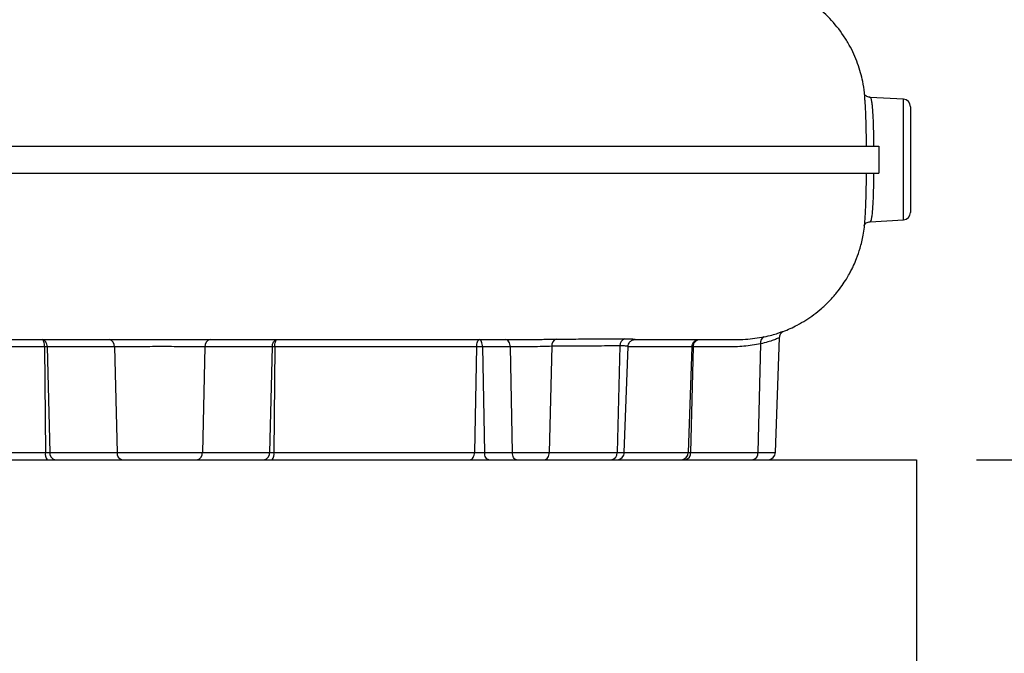
# Model space of a CAD drawing. Extents: x 299 to 4100, y 100 to 5860.
# Drawn here: x 2771 to 3098, y 2685 to 2896 of the extents above; entities that cross this region are included whole.
import ezdxf

# ---------------------------------------------------------------- set-up
doc = ezdxf.new("R2010")
doc.units = 0
doc.header["$LTSCALE"] = 20
doc.layers.get('0').update_dxf_attribs({"linetype": 'CONTINUOUS'})
doc.layers.add('AM_BOR', color=7, linetype='CONTINUOUS')
doc.styles.add('SLDTEXTSTYLE0', font='TXT', dxfattribs={"width": 0.605})
doc.dimstyles.new('SLDDIMSTYLE0', dxfattribs={"dimtxt": 40, "dimasz": 40, "dimexe": 0, "dimexo": 0.0625, "dimgap": 10, "dimtad": 1, "dimdec": 0, "dimrnd": 1e-09, "dimzin": 12, "dimtxsty": 'SLDTEXTSTYLE0', "dimsah": 1, "dimcen": 0.09, "dimazin": 3, "dimtfac": 1, "dimtdec": 0, "dimtofl": 0, "dimtmove": 0, "dimatfit": 3, "dimtolj": 1, "dimtzin": 12})
doc.dimstyles.new('SLDDIMSTYLE1', dxfattribs={"dimtxt": 40, "dimasz": 40, "dimexe": 0, "dimexo": 0.0625, "dimgap": 10, "dimtad": 1, "dimdec": 0, "dimrnd": 1e-09, "dimzin": 12, "dimtxsty": 'SLDTEXTSTYLE0', "dimsah": 1, "dimcen": 0.09, "dimazin": 3, "dimtfac": 1, "dimtdec": 0, "dimtofl": 0, "dimtmove": 0, "dimatfit": 3, "dimtolj": 1, "dimtzin": 12})

# ---------------------------------------------------------------- blocks, each defined once
blk = doc.blocks.new('_D')
at = {"layer": 'AM_BOR', "color": 7}
for p, q in [((3089.19, 2749.76), (3362.37, 2749.76)), ((3342.37, 2749.76), (3342.37, 2149.76)), ((3271.82, 2503.23), (3271.82, 2516.98)), ((3271.82, 2516.98), (3333.21, 2516.98)), ((3333.21, 2516.98), (3333.21, 2503.23)), ((3271.82, 2396.28), (3271.82, 2382.53)), ((3333.21, 2382.53), (3333.21, 2396.28)), ((3271.82, 2382.53), (3333.21, 2382.53)), ((2956.69, 2149.76), (3362.37, 2149.76))]:
    blk.add_line(p, q, dxfattribs=at)
for points in [[(3342.37, 2749.76), (3337.37, 2709.76), (3347.37, 2709.76)], [(3342.37, 2149.76), (3347.37, 2189.76), (3337.37, 2189.76)]]:
    blk.add_solid(points, dxfattribs=at)
at = {"layer": 'AM_BOR', "color": 7, "char_height": 40, "attachment_point": 1, "rotation": 90, "style": 'SLDTEXTSTYLE0'}
for s, insert in [('23.6', (3281.65, 2396.28)), ('600', (3211.09, 2403.92))]:
    blk.add_mtext(s, dxfattribs=dict(at, insert=insert))
blk = doc.blocks.new('_D_2')
at = {"layer": 'AM_BOR', "color": 7}
for p, q in [((2877.19, 4099.06), (3362.37, 4099.06)), ((3342.37, 2749.76), (3342.37, 4099.06)), ((3089.19, 2749.76), (3362.37, 2749.76))]:
    blk.add_line(p, q, dxfattribs=at)
for points in [[(3342.37, 4099.06), (3337.37, 4059.06), (3347.37, 4059.06)], [(3342.37, 2749.76), (3347.37, 2789.76), (3337.37, 2789.76)]]:
    blk.add_solid(points, dxfattribs=at)
at = {"layer": 'AM_BOR', "color": 7, "insert": (3290.81, 3404.57), "char_height": 40, "attachment_point": 1, "rotation": 90, "style": 'SLDTEXTSTYLE0'}
blk.add_mtext('H', dxfattribs=at)

msp = doc.modelspace()

# ---------------------------------------------------------------- linework, layer by layer
at = {"color": 7, "linetype": 'CONTINUOUS'}
for p, q in [((3064.82, 2869.88), (3053.73, 2870.46)), ((3064.82, 2829.63), (3064.82, 2869.88)), ((3067.19, 2867.38), (3067.19, 2832.13)), ((3053.73, 2829.05), (3064.82, 2829.63)), ((3022.28, 2752.17), (3023.62, 2790.47)), ((2778.89, 2787.34), (2779.15, 2752.17)), ((2802.12, 2787.34), (2779.73, 2787.34)), ((2779.73, 2787.34), (2780.6, 2752.17)), ((2802.12, 2787.34), (2802.99, 2752.17)), ((2802.68, 2789.76), (2805.88, 2789.76)), ((2832.26, 2787.34), (2831.4, 2752.17)), ((2854.66, 2787.34), (2832.26, 2787.34)), ((2854.66, 2787.34), (2853.79, 2752.17)), ((2855.49, 2787.34), (2855.23, 2752.17)), ((2922.72, 2787.34), (2922, 2752.17)), ((2933.91, 2787.34), (2924.67, 2787.34)), ((2924.67, 2787.34), (2925.37, 2752.17)), ((2933.91, 2787.34), (2934.62, 2752.17)), ((2936.66, 2789.76), (2939.07, 2789.76)), ((2947.74, 2787.53), (2946.94, 2752.17)), ((2970.45, 2787.68), (2969.51, 2752.17)), ((2971.91, 2752.17), (2973.15, 2787.43)), ((2975.08, 2789.76), (2974.99, 2789.76)), ((2994.42, 2787.34), (2993.21, 2752.17)), ((2994.87, 2787.34), (2994, 2752.17)), ((3007.95, 2789.76), (3008.81, 2789.76)), ((3017.29, 2788.35), (3016.4, 2752.17)), ((2712.38, 2752.17), (2779.15, 2752.17)), ((2779.15, 2752.17), (2780.6, 2752.17)), ((2780.6, 2752.17), (2802.99, 2752.17)), ((2802.99, 2752.17), (2831.4, 2752.17)), ((2831.4, 2752.17), (2853.79, 2752.17)), ((2853.79, 2752.17), (2855.23, 2752.17)), ((2855.23, 2752.17), (2922, 2752.17)), ((2922, 2752.17), (2925.37, 2752.17)), ((2925.37, 2752.17), (2934.62, 2752.17)), ((2934.62, 2752.17), (2946.94, 2752.17)), ((2946.94, 2752.17), (2969.51, 2752.17)), ((2969.51, 2752.17), (2971.91, 2752.17)), ((2971.91, 2752.17), (2993.21, 2752.17)), ((2993.21, 2752.17), (2994, 2752.17)), ((2994, 2752.17), (3016.4, 2752.17)), ((3016.4, 2752.17), (3022.28, 2752.17)), ((2565.19, 2749.76), (3069.19, 2749.76)), ((3069.19, 2749.76), (3069.19, 2149.76))]:
    msp.add_line(p, q, dxfattribs=at)
at = {"color": 7, "linetype": 'CONTINUOUS', "flags": 128}
for points in [[(2933.91, 2787.34), (2933.88, 2787.82), (2933.79, 2788.27), (2933.66, 2788.69), (2933.48, 2789.05), (2933.26, 2789.35), (2933.02, 2789.57), (2932.75, 2789.71), (2932.48, 2789.76)], [(2920.55, 2749.76), (2920.83, 2749.8), (2921.1, 2749.94), (2921.34, 2750.16), (2921.56, 2750.46), (2921.74, 2750.82), (2921.88, 2751.24), (2921.97, 2751.69), (2922, 2752.17)], [(2926.81, 2749.76), (2926.53, 2749.8), (2926.27, 2749.94), (2926.03, 2750.16), (2925.81, 2750.46), (2925.63, 2750.82), (2925.5, 2751.24), (2925.41, 2751.69), (2925.37, 2752.17)], [(2936.05, 2749.76), (2935.78, 2749.8), (2935.51, 2749.94), (2935.27, 2750.16), (2935.06, 2750.46), (2934.88, 2750.82), (2934.74, 2751.24), (2934.65, 2751.69), (2934.62, 2752.17)], [(2945.32, 2749.76), (2945.63, 2749.8), (2945.93, 2749.94), (2946.2, 2750.16), (2946.45, 2750.46), (2946.65, 2750.82), (2946.8, 2751.24), (2946.9, 2751.69), (2946.94, 2752.17)]]:
    msp.add_lwpolyline(points, dxfattribs=at)
at = {"color": 7, "linetype": 'CONTINUOUS'}
for centre, radius, start, end in [((3064.69, 2867.38), 2.5, 0, 87), ((3064.69, 2832.13), 2.5, 273, 0), ((2972.77, 2787.84), 2.32, 106.0532, 184.0547), ((3019.32, 2788.78), 2.08, 112.3977, 192.0451), ((2799.94, 2787.59), 2.2, 353.4535, 78.9719), ((2834.45, 2787.59), 2.2, 101.0281, 186.5465), ((2950, 2787.8), 2.27, 110.1881, 186.8024), ((2782.38, 2751.61), 3.27, 170.1547, 214.5226), ((2782.79, 2751.92), 2.2, 173.4535, 258.9719), ((2805.18, 2751.92), 2.2, 173.4535, 258.9719), ((2829.21, 2751.92), 2.2, 281.0281, 6.5465), ((2851.6, 2751.92), 2.2, 281.0281, 6.5465), ((2852.01, 2751.61), 3.27, 325.4774, 9.8453), ((2967.28, 2751.97), 2.24, 278.4496, 5.0536), ((2969.42, 2752.26), 2.5, 270, 358), ((2990.75, 2752.23), 2.47, 270.6309, 358.6764), ((2991.81, 2751.92), 2.2, 281.0281, 6.5465), ((3014.21, 2751.92), 2.2, 281.0281, 6.5465), ((3019.78, 2752.26), 2.5, 270, 358)]:
    msp.add_arc(centre, radius, start, end, dxfattribs=at)
for points, knots in [([(3052.16, 2868.17), (3052.09, 2869.46), (3051.94, 2872.01), (3051.38, 2875.53), (3050.6, 2878.8), (3049.63, 2881.81), (3048.38, 2884.9), (3046.83, 2887.99), (3044.31, 2892.11), (3040.45, 2896.9), (3035.49, 2901.25), (3030.61, 2904.37), (3026.62, 2906.38), (3023.97, 2907.26), (3022.89, 2907.62)], [0, 0, 0, 0, 0.073354, 0.145965, 0.20308, 0.265475, 0.328123, 0.394377, 0.464001, 0.604687, 0.745163, 0.840037, 0.935513, 1, 1, 1, 1]), ([(3053.73, 2870.5), (3053.61, 2870.49), (3053.22, 2870.49), (3052.65, 2870.75), (3052.17, 2871.11), (3051.93, 2871.42), (3051.88, 2871.51), (3051.86, 2871.54)], [0, 0, 0, 0, 0.127347, 0.398551, 0.639026, 0.87141, 1, 1, 1, 1]), ([(3052.54, 2854.26), (3052.53, 2855.27), (3052.52, 2857.33), (3052.46, 2860.44), (3052.38, 2863.57), (3052.27, 2866.32), (3052.15, 2868.52), (3052.06, 2869.55), (3052.02, 2870.05)], [0, 0, 0, 0, 0.154056, 0.311062, 0.499118, 0.692635, 0.851577, 1, 1, 1, 1]), ([(3053.73, 2870.38), (3053.77, 2870.4), (3053.88, 2870.44), (3054.09, 2869.87), (3054.32, 2868.74), (3054.49, 2867.02), (3054.63, 2864.84), (3054.75, 2862.2), (3054.83, 2859.48), (3054.88, 2856.79), (3054.9, 2855.11), (3054.91, 2854.26)], [0, 0, 0, 0, 0.06011, 0.183846, 0.311164, 0.434878, 0.562195, 0.685595, 0.812584, 0.90554, 1, 1, 1, 1]), ([(2574.39, 2854.26), (2577.58, 2854.26), (2583.95, 2854.26), (2594.78, 2854.26), (2606.44, 2854.26), (2618.96, 2854.26), (2632.25, 2854.26), (2646.24, 2854.26), (2661.36, 2854.26), (2677.61, 2854.26), (2694.96, 2854.26), (2712.83, 2854.26), (2731.13, 2854.26), (2749.2, 2854.26), (2766.92, 2854.26), (2784.21, 2854.26), (2801.57, 2854.26), (2818.93, 2854.26), (2836.23, 2854.26), (2853.37, 2854.26), (2869.83, 2854.26), (2885.54, 2854.26), (2900.47, 2854.26), (2915.04, 2854.26), (2929.17, 2854.26), (2942.82, 2854.26), (2956.3, 2854.26), (2969.52, 2854.26), (2982.35, 2854.26), (2994.34, 2854.26), (3005.44, 2854.26), (3015.59, 2854.26), (3024.73, 2854.26), (3032.58, 2854.26), (3039.19, 2854.26), (3044.64, 2854.26), (3049.11, 2854.26), (3052.6, 2854.26), (3055.05, 2854.26), (3056.29, 2854.26), (3056.55, 2854.26), (3056.64, 2854.26)], [0, 0, 0, 0, 0.026449, 0.052828, 0.079172, 0.105505, 0.13184, 0.158188, 0.184549, 0.213557, 0.24257, 0.271578, 0.300571, 0.329539, 0.355851, 0.38214, 0.408414, 0.434688, 0.460979, 0.487291, 0.513623, 0.537773, 0.561929, 0.586086, 0.61024, 0.63439, 0.658538, 0.68488, 0.71122, 0.737554, 0.76388, 0.790196, 0.816505, 0.842814, 0.866941, 0.891077, 0.915218, 0.939361, 0.9635, 0.987634, 1, 1, 1, 1]), ([(3056.64, 2854.26), (3056.64, 2853.7), (3056.64, 2852.58), (3056.63, 2850.87), (3056.63, 2849.13), (3056.63, 2847.24), (3056.64, 2845.96), (3056.64, 2845.26)], [0, 0, 0, 0, 0.187395, 0.376091, 0.568891, 0.76311, 1, 1, 1, 1]), ([(2574.39, 2845.26), (2577.58, 2845.26), (2583.95, 2845.26), (2594.78, 2845.26), (2606.44, 2845.26), (2618.96, 2845.26), (2632.25, 2845.26), (2646.24, 2845.26), (2661.36, 2845.26), (2677.61, 2845.26), (2694.96, 2845.26), (2712.83, 2845.26), (2731.13, 2845.26), (2749.2, 2845.26), (2766.92, 2845.26), (2784.21, 2845.26), (2801.57, 2845.26), (2818.93, 2845.26), (2836.23, 2845.26), (2853.37, 2845.26), (2869.83, 2845.26), (2885.54, 2845.26), (2900.47, 2845.26), (2915.04, 2845.26), (2929.17, 2845.26), (2942.82, 2845.26), (2956.3, 2845.26), (2969.52, 2845.26), (2982.35, 2845.26), (2994.34, 2845.26), (3005.44, 2845.26), (3015.59, 2845.26), (3024.73, 2845.26), (3032.58, 2845.26), (3039.19, 2845.26), (3044.64, 2845.26), (3049.11, 2845.26), (3052.6, 2845.26), (3055.05, 2845.26), (3056.29, 2845.26), (3056.55, 2845.26), (3056.64, 2845.26)], [0, 0, 0, 0, 0.026449, 0.052828, 0.079172, 0.105505, 0.13184, 0.158188, 0.184549, 0.213557, 0.24257, 0.271578, 0.300571, 0.329539, 0.355851, 0.38214, 0.408414, 0.434688, 0.460979, 0.487291, 0.513623, 0.537773, 0.561929, 0.586086, 0.61024, 0.63439, 0.658538, 0.68488, 0.71122, 0.737554, 0.76388, 0.790196, 0.816505, 0.842814, 0.866941, 0.891077, 0.915218, 0.939361, 0.9635, 0.987634, 1, 1, 1, 1]), ([(3052.12, 2830.7), (3052.13, 2830.8), (3052.18, 2831.46), (3052.27, 2833.17), (3052.38, 2835.91), (3052.46, 2839.02), (3052.52, 2842.17), (3052.53, 2844.22), (3052.54, 2845.26)], [0, 0, 0, 0, 0.031154, 0.214978, 0.428112, 0.647446, 0.822052, 1, 1, 1, 1]), ([(3054.91, 2845.26), (3054.9, 2844.42), (3054.88, 2842.73), (3054.83, 2840.07), (3054.75, 2837.34), (3054.64, 2834.72), (3054.49, 2832.51), (3054.32, 2830.8), (3054.09, 2829.64), (3053.88, 2829.07), (3053.76, 2829.11), (3053.73, 2829.12)], [0, 0, 0, 0, 0.092949, 0.187403, 0.310793, 0.437774, 0.561478, 0.688787, 0.812514, 0.939823, 1, 1, 1, 1]), ([(3023.61, 2792.14), (3023.99, 2792.25), (3026.05, 2792.86), (3029.01, 2794.32), (3032.39, 2796.25), (3035.05, 2798.08), (3037.72, 2800.23), (3040.28, 2802.68), (3042.54, 2805.23), (3044.38, 2807.67), (3045.77, 2809.78), (3046.78, 2811.52), (3047.57, 2813.01), (3048.4, 2814.72), (3049.41, 2817.12), (3050.56, 2820.48), (3051.59, 2824.83), (3052.01, 2828.51), (3052.12, 2830.71), (3052.14, 2831.13)], [0, 0, 0, 0, 0.022963, 0.123794, 0.189581, 0.255461, 0.323048, 0.39276, 0.461665, 0.520646, 0.56924, 0.607641, 0.636385, 0.667424, 0.717591, 0.786352, 0.872778, 0.975474, 1, 1, 1, 1]), ([(3051.76, 2827.78), (3051.76, 2827.77), (3051.75, 2827.76), (3051.82, 2827.92), (3052.03, 2828.23), (3052.46, 2828.64), (3053.07, 2828.98), (3053.54, 2829.01), (3053.74, 2829.02)], [0, 0, 0, 0, 0.138512, 0.334261, 0.507685, 0.679391, 0.861433, 1, 1, 1, 1]), ([(2949.22, 2789.94), (2951.72, 2789.95), (2956.74, 2789.97), (2964.44, 2790.02), (2969.39, 2790.05), (2972.13, 2790.07)], [0, 0, 0, 0, 0.308566, 0.617883, 1, 1, 1, 1]), ([(2972.13, 2790.07), (2972.64, 2790.07), (2973.68, 2790.07), (2974.7, 2790.01), (2975.34, 2789.93), (2975.65, 2789.82), (2975.36, 2789.76), (2974.96, 2789.76), (2974.96, 2789.76)], [0, 0, 0, 0, 0.1810685, 0.3680652, 0.5302521, 0.6967684, 0.9999957, 1, 1, 1, 1]), ([(3008.81, 2789.76), (3008.81, 2789.76), (3009.95, 2789.76), (3013.2, 2789.83), (3016.44, 2790.36), (3018.53, 2790.71)], [0, 0, 0, 0, 0.000004, 0.353451, 1, 1, 1, 1]), ([(3023.54, 2790.47), (3023.55, 2790.46), (3023.57, 2790.43), (3022.9, 2790.11), (3021.62, 2789.6), (3019.76, 2788.97), (3018.12, 2788.56), (3017.29, 2788.35)], [0, 0, 0, 0, 0.127683, 0.34198, 0.563355, 0.778555, 1, 1, 1, 1]), ([(3018.53, 2790.71), (3019.39, 2790.9), (3021.15, 2791.29), (3023.04, 2791.87), (3024.19, 2792.27), (3024.47, 2792.39), (3024.53, 2792.42)], [0, 0, 0, 0, 0.30258, 0.61366, 0.919233, 1, 1, 1, 1]), ([(3023.63, 2790.46), (3023.64, 2790.65), (3023.66, 2791.06), (3023.89, 2791.6), (3024.19, 2792.02), (3024.46, 2792.29), (3024.66, 2792.43), (3024.76, 2792.5), (3024.78, 2792.51), (3024.78, 2792.51)], [0, 0, 0, 0, 0.182492, 0.379804, 0.551541, 0.696691, 0.819286, 0.959968, 1, 1, 1, 1]), ([(2630.11, 2789.76), (2632.25, 2789.76), (2636.48, 2789.76), (2643.82, 2789.76), (2651.6, 2789.76), (2659.78, 2789.76), (2668.26, 2789.76), (2677.49, 2789.76), (2687.44, 2789.76), (2698.04, 2789.76), (2708.58, 2789.76), (2718.96, 2789.76), (2729.92, 2789.76), (2741.36, 2789.76), (2753.22, 2789.76), (2764.52, 2789.76), (2775.23, 2789.76), (2785.31, 2789.76), (2794.39, 2789.76), (2800.11, 2789.76), (2802.68, 2789.76)], [0, 0, 0, 0, 0.0616034, 0.121338, 0.1794104, 0.2359486, 0.2910203, 0.3446478, 0.407077, 0.4673592, 0.525417, 0.5811699, 0.6345929, 0.6981122, 0.7580414, 0.8144116, 0.8672538, 0.9165974, 0.9624679, 1, 1, 1, 1]), ([(2778.89, 2787.34), (2774.72, 2787.34), (2766.76, 2787.34), (2755.27, 2787.34), (2745.12, 2787.34), (2735.91, 2787.34), (2727.6, 2787.34), (2719.48, 2787.34), (2714.27, 2787.34), (2711.67, 2787.34)], [0, 0, 0, 0, 0.173826, 0.331508, 0.489849, 0.616523, 0.743537, 0.871593, 1, 1, 1, 1]), ([(2779.73, 2787.34), (2779.7, 2787.66), (2779.64, 2788.3), (2779.26, 2789.1), (2778.74, 2789.65), (2778.34, 2789.72), (2778.13, 2789.76)], [0, 0, 0, 0, 0.2499655, 0.4999771, 0.7500055, 1, 1, 1, 1]), ([(2778.89, 2787.34), (2778.88, 2787.66), (2778.85, 2788.3), (2778.68, 2789.1), (2778.43, 2789.65), (2778.23, 2789.72), (2778.13, 2789.76)], [0, 0, 0, 0, 0.249969, 0.49998, 0.750005, 1, 1, 1, 1]), ([(2832.26, 2787.34), (2831.08, 2787.34), (2829.01, 2787.33), (2825.45, 2787.37), (2822.05, 2787.42), (2818.46, 2787.43), (2814.87, 2787.42), (2811.31, 2787.38), (2807.96, 2787.34), (2804.81, 2787.34), (2803.03, 2787.34), (2802.12, 2787.34)], [0, 0, 0, 0, 0.141089, 0.246697, 0.355348, 0.461236, 0.570216, 0.676125, 0.785108, 0.891018, 1, 1, 1, 1]), ([(2805.88, 2789.76), (2805.88, 2789.76), (2806.21, 2789.76), (2807.73, 2789.76), (2810.59, 2789.79), (2814.52, 2789.83), (2818.56, 2789.84), (2822.67, 2789.83), (2826.78, 2789.78), (2829.4, 2789.76), (2830.65, 2789.76), (2830.65, 2789.76)], [0, 0, 0, 0, 0.000002, 0.042861, 0.194712, 0.350689, 0.503056, 0.659526, 0.82698, 0.999998, 1, 1, 1, 1]), ([(2830.65, 2789.76), (2830.65, 2789.76), (2831.71, 2789.76), (2832.66, 2789.76), (2833.61, 2789.76)], [0, 0, 0, 0, 0.000016, 1, 1, 1, 1]), ([(2833.61, 2789.76), (2835.08, 2789.76), (2840.99, 2789.76), (2851.29, 2789.76), (2864.49, 2789.76), (2877.6, 2789.76), (2890.55, 2789.76), (2903.28, 2789.76), (2915.68, 2789.76), (2926.9, 2789.76), (2933.65, 2789.76), (2936.66, 2789.76)], [0, 0, 0, 0, 0.03892, 0.156945, 0.276548, 0.397697, 0.520371, 0.64457, 0.770322, 0.89769, 1, 1, 1, 1]), ([(2854.66, 2787.34), (2854.69, 2787.66), (2854.75, 2788.3), (2855.12, 2789.1), (2855.64, 2789.65), (2856.05, 2789.72), (2856.26, 2789.76)], [0, 0, 0, 0, 0.249965, 0.499977, 0.750006, 1, 1, 1, 1]), ([(2855.49, 2787.34), (2855.51, 2787.66), (2855.53, 2788.3), (2855.71, 2789.1), (2855.96, 2789.65), (2856.16, 2789.72), (2856.26, 2789.76)], [0, 0, 0, 0, 0.249969, 0.49998, 0.750005, 1, 1, 1, 1]), ([(2922.72, 2787.34), (2919.18, 2787.34), (2912.43, 2787.34), (2901.89, 2787.34), (2892.07, 2787.34), (2882.68, 2787.34), (2873.81, 2787.34), (2864.75, 2787.34), (2858.58, 2787.34), (2855.49, 2787.34)], [0, 0, 0, 0, 0.173826, 0.331508, 0.489849, 0.616523, 0.743537, 0.871593, 1, 1, 1, 1]), ([(2922.72, 2787.34), (2922.74, 2787.67), (2922.78, 2788.31), (2923.02, 2789.11), (2923.34, 2789.65), (2923.58, 2789.72), (2923.71, 2789.76)], [0, 0, 0, 0, 0.249708, 0.499901, 0.749969, 1, 1, 1, 1]), ([(2924.67, 2787.34), (2924.52, 2787.35), (2924.21, 2787.35), (2923.69, 2787.36), (2923.17, 2787.35), (2922.87, 2787.35), (2922.72, 2787.34)], [0, 0, 0, 0, 0.254072, 0.5, 0.745916, 1, 1, 1, 1]), ([(2924.67, 2787.34), (2924.65, 2787.67), (2924.61, 2788.31), (2924.38, 2789.11), (2924.07, 2789.65), (2923.83, 2789.72), (2923.71, 2789.76)], [0, 0, 0, 0, 0.249687, 0.499885, 0.749973, 1, 1, 1, 1]), ([(2947.74, 2787.53), (2946.8, 2787.52), (2944.82, 2787.48), (2941.14, 2787.34), (2937.26, 2787.34), (2935.03, 2787.34), (2933.91, 2787.34)], [0, 0, 0, 0, 0.231479, 0.4877236, 0.7438609, 1, 1, 1, 1]), ([(2939.07, 2789.76), (2939.07, 2789.76), (2939.79, 2789.76), (2941.28, 2789.77), (2943.51, 2789.82), (2946.31, 2789.9), (2948.08, 2789.92), (2949.22, 2789.94)], [0, 0, 0, 0, 0.000005, 0.198206, 0.405464, 0.618432, 1, 1, 1, 1]), ([(2970.45, 2787.68), (2967.74, 2787.66), (2962.84, 2787.62), (2955.21, 2787.57), (2950.23, 2787.55), (2947.74, 2787.53)], [0, 0, 0, 0, 0.382158, 0.690703, 1, 1, 1, 1]), ([(2973.15, 2787.43), (2973.03, 2787.5), (2972.81, 2787.61), (2971.55, 2787.68), (2970.68, 2787.68), (2970.45, 2787.68)], [0, 0, 0, 0, 0.473191, 0.864068, 1, 1, 1, 1]), ([(2973.18, 2787.43), (2973.18, 2787.57), (2973.17, 2787.97), (2973.43, 2788.57), (2973.84, 2789.11), (2974.29, 2789.46), (2974.68, 2789.65), (2974.95, 2789.73), (2975.11, 2789.76), (2975.17, 2789.76), (2975.12, 2789.76), (2975.09, 2789.76)], [0, 0, 0, 0, 0.07376, 0.224101, 0.348831, 0.457555, 0.553378, 0.634928, 0.724334, 0.855693, 1, 1, 1, 1]), ([(2994.42, 2787.34), (2993.42, 2787.34), (2991.53, 2787.34), (2987.73, 2787.34), (2983.68, 2787.34), (2979.34, 2787.34), (2975.96, 2787.34), (2973.77, 2787.34), (2973.23, 2787.34)], [0, 0, 0, 0, 0.221092, 0.421651, 0.623047, 0.784166, 0.945718, 1, 1, 1, 1]), ([(2975.31, 2789.76), (2976.39, 2789.76), (2980.44, 2789.76), (2985.99, 2789.76), (2992.07, 2789.76), (2996.88, 2789.76), (3000.94, 2789.76), (3004.17, 2789.76), (3006.52, 2789.76), (3007.53, 2789.76), (3007.95, 2789.76)], [0, 0, 0, 0, 0.060057, 0.225951, 0.365786, 0.506308, 0.643551, 0.77697, 0.906597, 1, 1, 1, 1]), ([(2994.42, 2787.34), (2994.46, 2787.66), (2994.55, 2788.3), (2995.11, 2789.1), (2995.89, 2789.65), (2996.5, 2789.72), (2996.81, 2789.76)], [0, 0, 0, 0, 0.249969, 0.49998, 0.750005, 1, 1, 1, 1]), ([(2994.87, 2787.34), (2994.91, 2787.66), (2994.98, 2788.3), (2995.43, 2789.1), (2996.06, 2789.65), (2996.56, 2789.72), (2996.81, 2789.76)], [0, 0, 0, 0, 0.249966, 0.499977, 0.750005, 1, 1, 1, 1]), ([(3017.29, 2788.35), (3015.44, 2788.03), (3011.72, 2787.39), (3004.24, 2787.31), (2998.62, 2787.33), (2994.87, 2787.34)], [0, 0, 0, 0, 0.248399, 0.498369, 1, 1, 1, 1])]:
    msp.add_open_spline(points, degree=3, knots=knots, dxfattribs=at)
for points in [[(2779.73, 2787.34), (2779.61, 2787.34), (2779.36, 2787.35), (2779.05, 2787.34), (2778.89, 2787.34)], [(2855.49, 2787.34), (2855.34, 2787.34), (2855.03, 2787.35), (2854.78, 2787.34), (2854.66, 2787.34)], [(2994.87, 2787.34), (2994.77, 2787.34), (2994.55, 2787.35), (2994.46, 2787.34), (2994.42, 2787.34)]]:
    msp.add_open_spline(points, degree=3, dxfattribs=at)

# ---------------------------------------------------------------- dimensions: what is measured, and where the dimension line sits
at = {"layer": 'AM_BOR', "color": 7}
for base, p2, dimstyle, picture, middle in [((3342.37, 4099.06), (2857.19, 4099.06), 'SLDDIMSTYLE1', '_D_2', (3342.37, 3424.41)), ((3342.37, 2149.76), (2936.69, 2149.76), 'SLDDIMSTYLE0', '_D', (3342.37, 2449.76))]:
    dim = msp.add_linear_dim(base=base, p1=(3069.19, 2749.76), p2=p2, angle=90, dimstyle=dimstyle, dxfattribs=at)
    dim.commit()
    dim.dimension.update_dxf_attribs({"geometry": picture, "text_midpoint": middle, "dimtype": 160})

doc.saveas('drawing.dxf')
